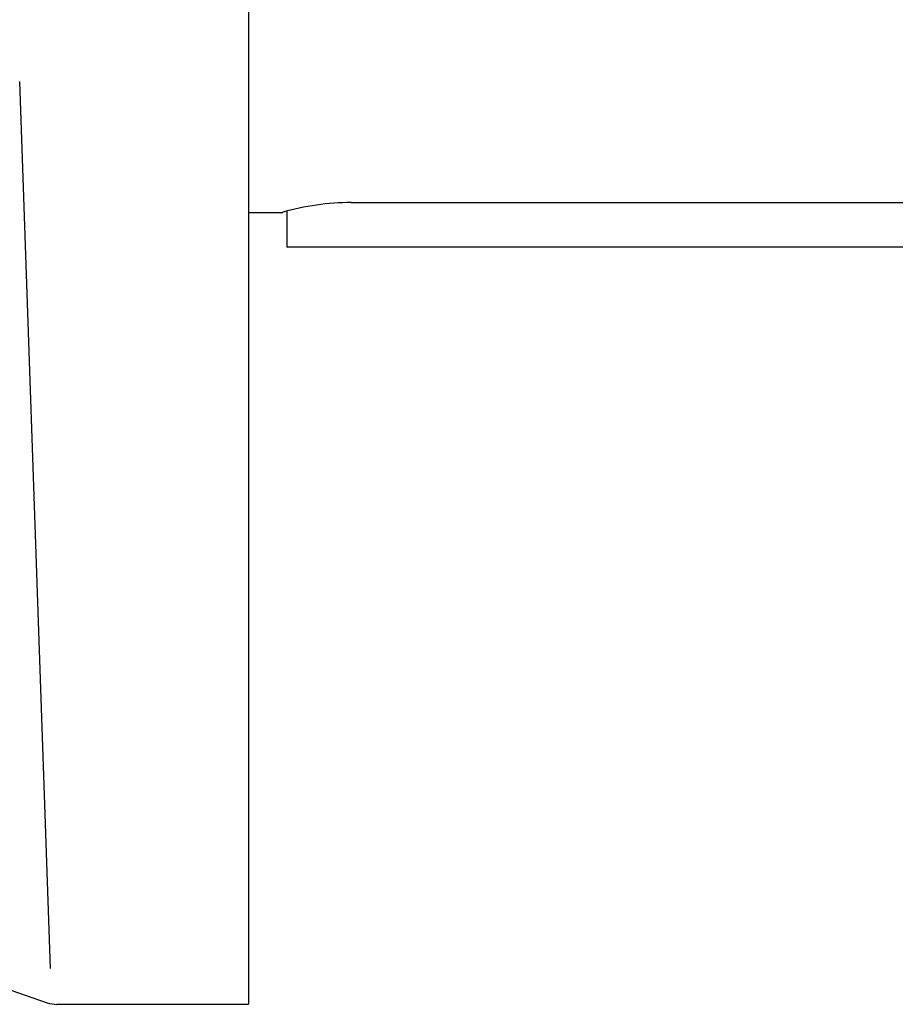
# Model space of a CAD drawing. Units: millimetres. Extents: x 13 to 432, y -172 to 292.
# Drawn here: x 141 to 153, y 173 to 188 of the extents above; entities that cross this region are included whole.
import ezdxf

# ---------------------------------------------------------------- set-up
doc = ezdxf.new("R2010")
doc.units = ezdxf.units.MM
for name, color, linetype in [('2032650', 7, 'Continuous'), ('2036301', 7, 'Continuous'), ('Default', 7, 'Continuous'), ('K14X9X100', 7, 'Continuous')]:
    doc.layers.add(name, color=color, linetype=linetype)

# ---------------------------------------------------------------- blocks, each defined once
blk = doc.blocks.new('SE4')
at = {"layer": '2032650', "color": 7, "linetype": 'Continuous'}
for p, q in [((145.458, 184.897), (157.816, 184.897)), ((143.976, 184.754), (144.47, 184.754))]:
    blk.add_line(p, q, dxfattribs=at)
blk.add_arc((145.476, 181.203), 3.694, 90.2705, 105.9897, dxfattribs=at)
at = {"layer": '2036301', "color": 7, "linetype": 'Continuous'}
for p, q in [((143.976, 203.326), (143.976, 173.326)), ((141.119, 173.843), (140.672, 186.641)), ((130.663, 176.962), (141.069, 173.349)), ((141.21, 173.326), (143.976, 173.326))]:
    blk.add_line(p, q, dxfattribs=at)
blk.add_arc((141.21, 173.754), 0.429, 250.8519, 270, dxfattribs=at)
at = {"layer": 'K14X9X100', "color": 7, "linetype": 'Continuous'}
for p, q in [((144.53, 184.773), (144.53, 184.254)), ((145.53, 184.254), (144.53, 184.254)), ((157.816, 184.254), (145.53, 184.254))]:
    blk.add_line(p, q, dxfattribs=at)

msp = doc.modelspace()

# ---------------------------------------------------------------- block references
at = {"layer": 'Default'}
msp.add_blockref('SE4', (0, 0), dxfattribs=at)

doc.saveas('drawing.dxf')
